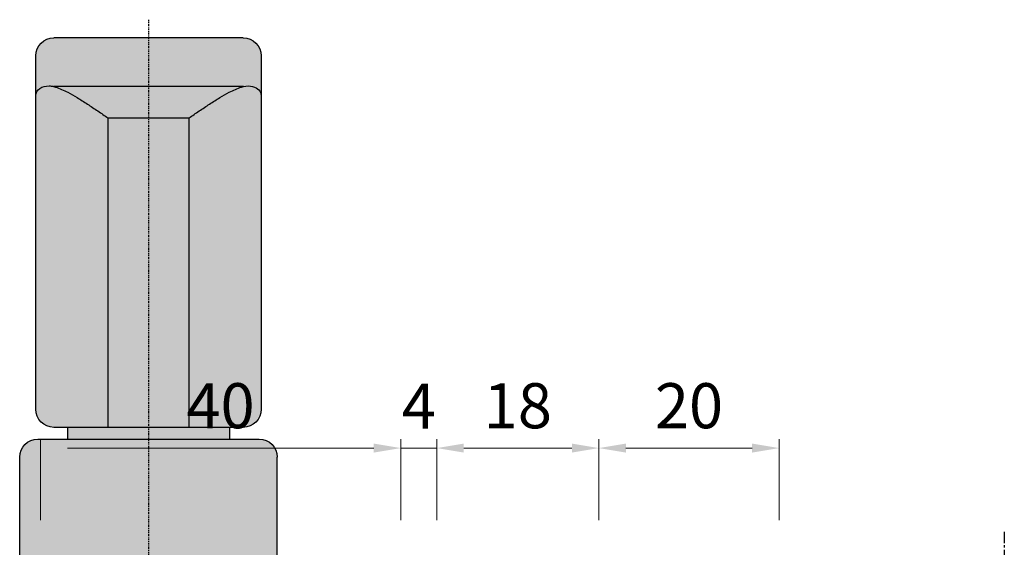
# Model space of a CAD drawing. Units: millimetres. Extents: x 2158 to 11729, y -3445 to 1401.
# Drawn here: x 8671 to 8780, y -3217 to -3158 of the extents above; entities that cross this region are included whole.
import ezdxf

# ---------------------------------------------------------------- set-up
doc = ezdxf.new("R2010")
doc.units = ezdxf.units.MM
doc.linetypes.add('CENTER', pattern=[2, 1.25, -0.25, 0.25, -0.25])
doc.linetypes.add('CENTER2', pattern=[1.125, 0.75, -0.125, 0.125, -0.125])
for name, color, linetype in [('BC_OX_COTES', 7, 'Continuous'), ('BC_OX_PLANS A LA COUPE', 161, 'CENTER'), ('BS_CENT', 2, 'CENTER'), ('BS_CONT', 2, 'Continuous'), ('CN_HATCH', 22, 'Continuous'), ('XREF', 7, 'Continuous')]:
    doc.layers.add(name, color=color, linetype=linetype)
doc.styles.add('BC_OX_05mm', font='arial.ttf', dxfattribs={"height": 5})
doc.dimstyles.new('MAL-ISO$0', dxfattribs={"dimtxt": 5, "dimasz": 3, "dimexe": 1, "dimexo": 2, "dimgap": 1.5, "dimtad": 1, "dimdec": 0, "dimtxsty": 'BC_OX_05mm', "dimcen": 0, "dimclrt": 5, "dimadec": 1, "dimazin": 2, "dimtp": 0.1, "dimtm": 0.1, "dimtfac": 0.71, "dimtdec": 0, "dimtmove": 0, "dimatfit": 3, "dimfxl": 1, "dimlwd": -1, "dimlwe": -1, "dimarcsym": 1})

# ---------------------------------------------------------------- blocks, each defined once
blk = doc.blocks.new('*D323')
at = {"layer": 'BC_OX_COTES', "color": 7, "lineweight": 0, "transparency": 16777216}
for p, q in [((8672.91, -3213.65), (8672.91, -3204.65)), ((8712.91, -3213.65), (8712.91, -3204.65)), ((8675.91, -3205.65), (8709.91, -3205.65))]:
    blk.add_line(p, q, dxfattribs=at)
at = {"layer": 'BC_OX_COTES', "color": 7, "transparency": 16777216}
for points in [[(8675.91, -3205.15), (8675.91, -3206.15), (8672.91, -3205.65)], [(8709.91, -3205.15), (8709.91, -3206.15), (8712.91, -3205.65)]]:
    blk.add_solid(points, dxfattribs=at)
at = {"layer": 'Defpoints', "color": 0, "transparency": 16777216}
for p in [(8712.91, -3205.65), (8672.91, -3215.65), (8712.91, -3215.65)]:
    blk.add_point(p, dxfattribs=at)
at = {"layer": 'BC_OX_COTES', "color": 5, "transparency": 16777216, "insert": (8692.91, -3201.6), "char_height": 5, "attachment_point": 5, "style": 'BC_OX_05mm'}
blk.add_mtext('40', dxfattribs=at)
blk = doc.blocks.new('*D324')
at = {"layer": 'BC_OX_COTES', "color": 7, "lineweight": 0, "transparency": 16777216}
for p, q in [((8712.91, -3213.65), (8712.91, -3204.65)), ((8716.91, -3213.65), (8716.91, -3204.65)), ((8709.91, -3205.65), (8706.91, -3205.65)), ((8712.91, -3205.65), (8716.91, -3205.65)), ((8719.91, -3205.65), (8722.91, -3205.65))]:
    blk.add_line(p, q, dxfattribs=at)
at = {"layer": 'BC_OX_COTES', "color": 7, "transparency": 16777216}
for points in [[(8709.91, -3205.15), (8709.91, -3206.15), (8712.91, -3205.65)], [(8719.91, -3205.15), (8719.91, -3206.15), (8716.91, -3205.65)]]:
    blk.add_solid(points, dxfattribs=at)
at = {"layer": 'Defpoints', "color": 0, "transparency": 16777216}
for p in [(8716.91, -3205.65), (8712.91, -3215.65), (8716.91, -3215.65)]:
    blk.add_point(p, dxfattribs=at)
at = {"layer": 'BC_OX_COTES', "color": 5, "transparency": 16777216, "insert": (8714.91, -3201.65), "char_height": 5, "attachment_point": 5, "style": 'BC_OX_05mm'}
blk.add_mtext('4', dxfattribs=at)
blk = doc.blocks.new('*D325')
at = {"layer": 'BC_OX_COTES', "color": 7, "lineweight": 0, "transparency": 16777216}
for p, q in [((8716.91, -3213.65), (8716.91, -3204.65)), ((8734.91, -3213.65), (8734.91, -3204.65)), ((8719.91, -3205.65), (8731.91, -3205.65))]:
    blk.add_line(p, q, dxfattribs=at)
at = {"layer": 'BC_OX_COTES', "color": 7, "transparency": 16777216}
for points in [[(8719.91, -3205.15), (8719.91, -3206.15), (8716.91, -3205.65)], [(8731.91, -3205.15), (8731.91, -3206.15), (8734.91, -3205.65)]]:
    blk.add_solid(points, dxfattribs=at)
at = {"layer": 'Defpoints', "color": 0, "transparency": 16777216}
for p in [(8734.91, -3205.65), (8716.91, -3215.65), (8734.91, -3215.65)]:
    blk.add_point(p, dxfattribs=at)
at = {"layer": 'BC_OX_COTES', "color": 5, "transparency": 16777216, "insert": (8725.91, -3201.6), "char_height": 5, "attachment_point": 5, "style": 'BC_OX_05mm'}
blk.add_mtext('18', dxfattribs=at)
blk = doc.blocks.new('*D326')
at = {"layer": 'BC_OX_COTES', "color": 7, "lineweight": 0, "transparency": 16777216}
for p, q in [((8734.91, -3213.65), (8734.91, -3204.65)), ((8754.91, -3213.65), (8754.91, -3204.65)), ((8737.91, -3205.65), (8751.91, -3205.65))]:
    blk.add_line(p, q, dxfattribs=at)
at = {"layer": 'BC_OX_COTES', "color": 7, "transparency": 16777216}
for points in [[(8737.91, -3205.15), (8737.91, -3206.15), (8734.91, -3205.65)], [(8751.91, -3205.15), (8751.91, -3206.15), (8754.91, -3205.65)]]:
    blk.add_solid(points, dxfattribs=at)
at = {"layer": 'Defpoints', "color": 0, "transparency": 16777216}
for p in [(8754.91, -3205.65), (8734.91, -3215.65), (8754.91, -3215.65)]:
    blk.add_point(p, dxfattribs=at)
at = {"layer": 'BC_OX_COTES', "color": 5, "transparency": 16777216, "insert": (8744.91, -3201.6), "char_height": 5, "attachment_point": 5, "style": 'BC_OX_05mm'}
blk.add_mtext('20', dxfattribs=at)
blk = doc.blocks.new('987300_h')
at = {"layer": 'BS_CENT', "linetype": 'CENTER2', "ltscale": 0.25}
blk.add_line((0, -59.5), (0, 7), dxfattribs=at)
at = {"layer": 'BS_CONT'}
for p, q in [((-4.31, 5), (-4.85, 3)), ((0, 5), (-4.31, 5)), ((4.31, 5), (0, 5)), ((4.31, 5), (4.85, 3)), ((0, 3), (-4.85, 3)), ((-4.85, 0), (-4.85, 3)), ((4.85, 3), (0, 3)), ((4.85, 0), (4.85, 3)), ((-14.3, 0), (-14.3, -11)), ((14.3, 0), (-14.3, 0)), ((14.3, 0), (14.3, -11)), ((-12.3, -13), (12.3, -13)), ((-9, -14.3), (-9, -13)), ((9, -14.3), (9, -13)), ((-4.5, -14.3), (-10.5, -14.3)), ((-4.5, -16.5), (-4.5, -14.3)), ((4.5, -14.3), (-4.5, -14.3)), ((4.5, -14.3), (4.5, -16.5)), ((10.5, -14.3), (4.5, -14.3)), ((-12.5, -16.3), (-12.5, -51.1)), ((12.5, -51.1), (12.5, -16.3)), ((-4.5, -48.6), (-4.5, -16.5)), ((4.5, -16.5), (4.5, -48.6)), ((4.5, -48.6), (-4.5, -48.6)), ((-12.5, -51.1), (-12.5, -55.5)), ((12.5, -55.5), (12.5, -51.1)), ((10.5, -52.11), (-10.5, -52.11)), ((10.5, -57.5), (-10.5, -57.5))]:
    blk.add_line(p, q, dxfattribs=at)
at = {"layer": 'BS_CONT', "extrusion": (1.83691e-16, 1, 1.29536e-15)}
blk.add_line((0, -14.3, 92.28), (0, -14.3, 70.89), dxfattribs=at)
at = {"layer": 'BS_CONT'}
for centre, start, end in [((-12.3, -11), 180, 270), ((12.3, -11), 270, 360), ((-10.5, -16.3), 90, 180), ((10.5, -16.3), 0, 90), ((-10.5, -55.5), 180, 270), ((10.5, -55.5), 270, 0)]:
    blk.add_arc(centre, 2, start, end, dxfattribs=at)
for points, knots in [([(-10.53, -52.1), (-10.46, -52.08), (-10.39, -52.06), (-10.1, -51.97), (-9.88, -51.88), (-9.42, -51.68), (-9.19, -51.57), (-8.63, -51.28), (-8.28, -51.08), (-7.55, -50.64), (-7.17, -50.4), (-6.4, -49.9), (-6.01, -49.64), (-5.24, -49.12), (-4.86, -48.85), (-4.5, -48.6)], [22.882619, 22.882619, 22.882619, 22.882619, 23.191445, 23.191445, 24.098258, 24.098258, 25.005072, 25.005072, 26.335648, 26.335648, 27.666224, 27.666224, 28.996801, 28.996801, 30.327377, 30.327377, 30.327377, 30.327377]), ([(4.5, -48.6), (4.86, -48.85), (5.24, -49.12), (6.01, -49.64), (6.4, -49.9), (7.17, -50.4), (7.55, -50.64), (8.28, -51.08), (8.63, -51.28), (9.19, -51.57), (9.42, -51.68), (9.88, -51.88), (10.1, -51.97), (10.39, -52.06), (10.46, -52.08), (10.53, -52.1)], [0, 0, 0, 0, 1.330576, 1.330576, 2.661153, 2.661153, 3.991729, 3.991729, 5.322305, 5.322305, 6.229119, 6.229119, 7.135932, 7.135932, 7.444758, 7.444758, 7.444758, 7.444758]), ([(-12.5, -51.1), (-12.5, -51.1), (-12.5, -51.11), (-12.5, -51.4), (-12.35, -51.68), (-11.79, -52.06), (-11.44, -52.17), (-10.88, -52.16), (-10.71, -52.14), (-10.53, -52.1)], [-5.370954, -5.370954, -5.370954, -5.370954, -5.348464, -5.348464, -2.970326, -2.970326, -0.888521, -0.888521, -0.045674, -0.045674, -0.045674, -0.045674]), ([(10.53, -52.1), (10.9, -52.18), (11.25, -52.18), (11.86, -52.02), (12.09, -51.88), (12.41, -51.53), (12.5, -51.32), (12.5, -51.11), (12.5, -51.1), (12.5, -51.1)], [-5.941013, -5.941013, -5.941013, -5.941013, -3.948248, -3.948248, -2.033273, -2.033273, 0, 0, 0.025778, 0.025778, 0.025778, 0.025778])]:
    blk.add_open_spline(points, degree=3, knots=knots, dxfattribs=at)
for points in [[(-10.5, -52.11), (-10.51, -52.1), (-10.52, -52.1), (-10.53, -52.1)], [(10.53, -52.1), (10.52, -52.1), (10.51, -52.1), (10.5, -52.11)]]:
    blk.add_open_spline(points, degree=3, dxfattribs=at)

msp = doc.modelspace()

# ---------------------------------------------------------------- hatches: boundary and pattern name
at = {"layer": 'CN_HATCH', "true_color": 0xafb1b1}
h = msp.add_hatch(color=253, dxfattribs=at)
h.paths.add_polyline_path([(8697.413, -3201.349, -0.4142136), (8695.413, -3203.349), (8674.413, -3203.349, -0.4142136), (8672.413, -3201.349), (8672.413, -3162.149, -0.4142136), (8674.413, -3160.149), (8695.413, -3160.149, -0.4142136), (8697.413, -3162.149)])
h.paths.add_polyline_path([(8670.613, -3217.649), (8670.613, -3206.649, -0.4142136), (8672.613, -3204.649), (8697.213, -3204.649, -0.4142136), (8699.213, -3206.649), (8699.213, -3217.649)])
h.paths.add_polyline_path([(8693.913, -3203.349), (8693.913, -3204.649), (8675.913, -3204.649), (8675.913, -3203.349)])
h.paths.add_polyline_path([(8689.763, -3217.649), (8689.763, -3220.649), (8680.063, -3220.649), (8680.063, -3217.649)])
h.paths.add_polyline_path([(8689.763, -3220.649), (8689.227, -3222.649), (8680.599, -3222.649), (8680.063, -3220.649)])

# ---------------------------------------------------------------- linework, layer by layer
at = {"layer": 'BC_OX_PLANS A LA COUPE'}
msp.add_line((8779.913, -3214.925), (8779.913, -3309.649), dxfattribs=at)

# ---------------------------------------------------------------- block references
at = {"layer": 'XREF', "xscale": -1, "rotation": 180}
msp.add_blockref('987300_h', (8684.913, -3217.649), dxfattribs=at)

# ---------------------------------------------------------------- dimensions: what is measured, and where the dimension line sits
at = {"layer": 'BC_OX_COTES', "color": 0}
for base, p1, p2, picture, middle in [((8712.913, -3205.649), (8672.913, -3215.649), (8712.913, -3215.649), '*D323', (8692.913, -3201.596)), ((8734.913, -3205.649), (8716.913, -3215.649), (8734.913, -3215.649), '*D325', (8725.913, -3201.596)), ((8754.913, -3205.649), (8734.913, -3215.649), (8754.913, -3215.649), '*D326', (8744.913, -3201.596))]:
    dim = msp.add_linear_dim(base=base, p1=p1, p2=p2, dimstyle='MAL-ISO$0', override={"dimtxt": 6, "dimclrd": 7, "dimclre": 7, "dimclrt": 5, "dimlwd": 0, "dimlwe": 0}, dxfattribs=at)
    dim.commit()
    dim.dimension.update_dxf_attribs({"geometry": picture, "text_midpoint": middle})
dim = msp.add_linear_dim(base=(8716.913, -3205.65), p1=(8712.913, -3215.649), p2=(8716.913, -3215.649), dimstyle='MAL-ISO$0', override={"dimtxt": 6, "dimclrd": 7, "dimclre": 7, "dimclrt": 5, "dimlwd": 0, "dimlwe": 0}, dxfattribs=at)
dim.commit()
dim.dimension.update_dxf_attribs({"geometry": '*D324', "text_midpoint": (8714.913, -3205.65), "dimtype": 160})

doc.saveas('drawing.dxf')
